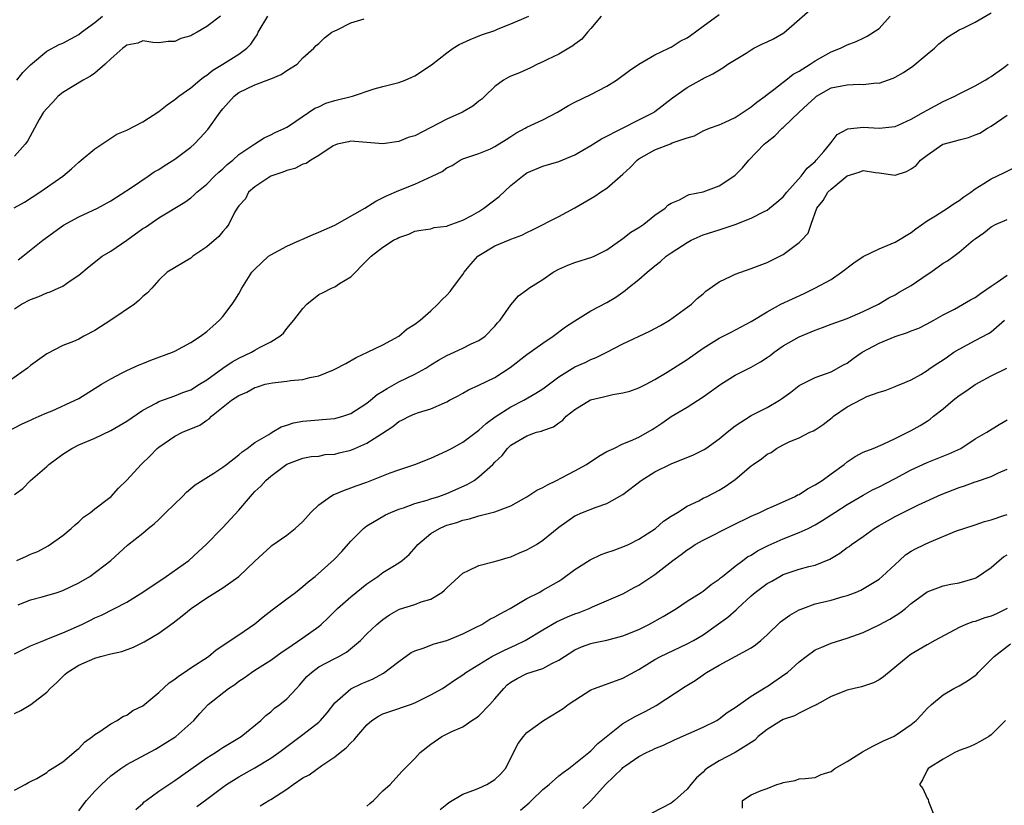
# Model space of a CAD drawing. Units: inches. Extents: x 2583000 to 2586000, y 1533000 to 1536000.
# Drawn here: x 2584626 to 2584749, y 1533606 to 1533705 of the extents above; entities that cross this region are included whole.
import ezdxf

# ---------------------------------------------------------------- set-up
doc = ezdxf.new("R2010")
doc.units = ezdxf.units.IN
doc.header["$MEASUREMENT"] = 0
doc.layers.add('LD25831533_2ft', color=253, linetype='Continuous')

msp = doc.modelspace()

# ---------------------------------------------------------------- linework, layer by layer
at = {"layer": 'LD25831533_2ft'}
for points, elevation in [([(2584625, 1533645.24), (2584626.02, 1533645.98), (2584627, 1533647), (2584629, 1533648.71), (2584629.28, 1533649), (2584631, 1533650.28), (2584632.13, 1533651), (2584633, 1533651.43), (2584635, 1533652.26), (2584637, 1533653.22), (2584639, 1533654.4), (2584641, 1533655.76), (2584642.66, 1533656.66), (2584643, 1533656.86), (2584645, 1533657.57), (2584646.03, 1533657.97), (2584647, 1533658.32), (2584648.11, 1533659), (2584649, 1533659.57), (2584651, 1533661), (2584652.18, 1533661.82), (2584653, 1533662.27), (2584654.58, 1533663), (2584655, 1533663.26), (2584655.59, 1533663.59), (2584657, 1533664.31), (2584658.15, 1533665), (2584658.59, 1533665.41), (2584659, 1533665.97), (2584659.86, 1533667), (2584661, 1533668.49), (2584661.51, 1533669), (2584663, 1533670.21), (2584663.54, 1533670.46), (2584664.57, 1533671), (2584665, 1533671.2), (2584665.58, 1533671.58), (2584667, 1533672.44), (2584669, 1533674.49), (2584669.52, 1533675), (2584671, 1533676.14), (2584672.33, 1533677), (2584672.79, 1533677.21), (2584673, 1533677.35), (2584674.24, 1533677.76), (2584675, 1533678.15), (2584675.73, 1533678.27), (2584677, 1533678.44), (2584677.41, 1533678.59), (2584679, 1533678.75), (2584679.15, 1533678.85), (2584681, 1533679.51), (2584682.1, 1533680.1), (2584683, 1533680.61), (2584683.6, 1533681), (2584685.52, 1533682.48), (2584687, 1533683.83), (2584688.43, 1533685), (2584689, 1533685.41), (2584691, 1533686.27), (2584693, 1533686.84), (2584695, 1533687.69), (2584697, 1533688.85), (2584698.33, 1533689.67), (2584700.92, 1533691), (2584703, 1533692.03), (2584704.89, 1533693), (2584705, 1533693.07), (2584707.2, 1533694.8), (2584709, 1533696.09), (2584710.88, 1533697.12), (2584711, 1533697.2), (2584712.22, 1533697.78), (2584713.46, 1533698.54), (2584714.11, 1533699), (2584716.4, 1533700.4), (2584717, 1533700.79), (2584717.36, 1533701), (2584718.44, 1533701.56), (2584719, 1533701.8), (2584719.81, 1533702.19), (2584721.09, 1533702.91), (2584725, 1533706.33)], 7500), ([(2584698.29, 1533705), (2584697, 1533703.46), (2584696.55, 1533703), (2584695.88, 1533702.12), (2584695, 1533701.51), (2584694.72, 1533701.28), (2584694.22, 1533701), (2584693, 1533700.26), (2584691.58, 1533699.58), (2584691, 1533699.28), (2584690.34, 1533699), (2584689.46, 1533698.54), (2584688.07, 1533697.93), (2584687, 1533697.51), (2584686.65, 1533697.35), (2584686.09, 1533697), (2584685, 1533696.2), (2584683.73, 1533695), (2584683.36, 1533694.64), (2584683, 1533694.37), (2584682.24, 1533693.76), (2584680.95, 1533693), (2584679, 1533692.12), (2584675, 1533690.07), (2584674.17, 1533689.83), (2584673, 1533689.33), (2584672.7, 1533689.3), (2584671, 1533689.06), (2584669, 1533689.2), (2584667, 1533689.38), (2584666.71, 1533689.29), (2584665.31, 1533689), (2584665, 1533688.9), (2584664.8, 1533688.8), (2584663, 1533687.59), (2584662.02, 1533687), (2584661.42, 1533686.58), (2584661, 1533686.5), (2584660.02, 1533685.98), (2584659, 1533685.72), (2584658.49, 1533685.51), (2584657, 1533685.02), (2584655, 1533683.69), (2584654.22, 1533683), (2584653.82, 1533682.19), (2584653, 1533681.3), (2584652.79, 1533681), (2584652.48, 1533680.48), (2584651.74, 1533679), (2584651.43, 1533678.57), (2584651, 1533678.11), (2584650.51, 1533677.49), (2584649, 1533676.16), (2584647.28, 1533675), (2584647, 1533674.78), (2584644.05, 1533673), (2584643, 1533672.03), (2584642.14, 1533671), (2584641.58, 1533670.42), (2584641, 1533669.97), (2584640.53, 1533669.47), (2584639.96, 1533669), (2584637, 1533667.01), (2584635, 1533665.73), (2584633.66, 1533665), (2584633, 1533664.65), (2584632.37, 1533664.37), (2584631, 1533663.85), (2584629, 1533662.82), (2584627, 1533661.36), (2584626.62, 1533661), (2584623.78, 1533659)], 7496), ([(2584623.93, 1533653), (2584625.95, 1533654.05), (2584627, 1533654.52), (2584627.3, 1533654.7), (2584628.07, 1533655), (2584629, 1533655.42), (2584629.7, 1533655.7), (2584632.55, 1533657), (2584633, 1533657.23), (2584635.83, 1533659), (2584637, 1533659.7), (2584638.42, 1533660.42), (2584639, 1533660.74), (2584640.57, 1533661.43), (2584641, 1533661.61), (2584642, 1533662), (2584644.72, 1533663), (2584645, 1533663.13), (2584647, 1533664.22), (2584648.22, 1533665), (2584649, 1533665.6), (2584649.74, 1533666.26), (2584650.59, 1533667), (2584651, 1533667.49), (2584652.16, 1533669), (2584652.5, 1533669.5), (2584653, 1533670.32), (2584653.39, 1533671), (2584654.64, 1533673), (2584655, 1533673.38), (2584656.73, 1533675), (2584657, 1533675.19), (2584659, 1533676.26), (2584660.69, 1533677), (2584660.89, 1533677.11), (2584662.28, 1533677.72), (2584663, 1533678), (2584663.68, 1533678.32), (2584665, 1533678.87), (2584668.73, 1533681), (2584670.12, 1533681.88), (2584671.45, 1533682.55), (2584673, 1533683.23), (2584675, 1533684.02), (2584677.17, 1533685), (2584678.41, 1533685.59), (2584679, 1533686.07), (2584679.65, 1533686.35), (2584680.67, 1533687), (2584681, 1533687.16), (2584683, 1533687.83), (2584684.43, 1533688.43), (2584685, 1533688.7), (2584686.39, 1533689.61), (2584687, 1533689.97), (2584687.63, 1533690.37), (2584688.79, 1533691), (2584689, 1533691.12), (2584691, 1533692.06), (2584692.84, 1533693), (2584694.18, 1533693.82), (2584695, 1533694.26), (2584697, 1533695.22), (2584699, 1533696.27), (2584700.18, 1533697), (2584701.8, 1533698.2), (2584703, 1533699.01), (2584705, 1533700.19), (2584706.72, 1533701), (2584706.9, 1533701.1), (2584707, 1533701.13), (2584708.14, 1533701.86), (2584709, 1533702.29), (2584709.42, 1533702.58), (2584711, 1533703.76), (2584713, 1533705.2)], 7498), ([(2584624.94, 1533681.06), (2584626.23, 1533681.77), (2584628.15, 1533683), (2584631.03, 1533685), (2584632.09, 1533685.91), (2584633, 1533686.75), (2584633.32, 1533687), (2584635, 1533688.44), (2584637, 1533689.76), (2584637.76, 1533690.24), (2584639, 1533690.76), (2584641, 1533691.79), (2584643, 1533693.1), (2584644.07, 1533693.93), (2584645, 1533694.57), (2584645.51, 1533695), (2584647, 1533696.06), (2584648.12, 1533697), (2584648.61, 1533697.39), (2584649, 1533697.62), (2584649.75, 1533698.25), (2584651, 1533699), (2584653, 1533700.27), (2584653.99, 1533701), (2584654.51, 1533701.49), (2584655, 1533702.27), (2584655.31, 1533702.69), (2584655.44, 1533703), (2584656.62, 1533705)], 7490), ([(2584625, 1533668.43), (2584625.84, 1533669), (2584627, 1533669.61), (2584628.01, 1533669.99), (2584629, 1533670.43), (2584629.45, 1533670.56), (2584630.44, 1533671), (2584631, 1533671.28), (2584631.95, 1533671.95), (2584633, 1533672.65), (2584634.29, 1533673.71), (2584635.94, 1533675), (2584637, 1533675.63), (2584639, 1533677.02), (2584641, 1533678.45), (2584641.35, 1533678.65), (2584643, 1533679.81), (2584646.25, 1533681.75), (2584647, 1533682.31), (2584647.37, 1533682.63), (2584647.75, 1533683), (2584649, 1533684.03), (2584649.97, 1533685), (2584650.5, 1533685.5), (2584651, 1533685.92), (2584651.55, 1533686.45), (2584652.24, 1533687), (2584653, 1533687.7), (2584655, 1533689.05), (2584656.19, 1533689.81), (2584657, 1533690.17), (2584657.53, 1533690.47), (2584658.77, 1533691), (2584659, 1533691.13), (2584659.34, 1533691.34), (2584662.49, 1533693.51), (2584663, 1533693.69), (2584663.86, 1533694.13), (2584665, 1533694.46), (2584667.19, 1533695), (2584669.92, 1533695.92), (2584671, 1533696.21), (2584673, 1533696.7), (2584673.8, 1533697), (2584674.61, 1533697.39), (2584675, 1533697.54), (2584677.08, 1533698.92), (2584679, 1533700.43), (2584679.8, 1533701), (2584680.54, 1533701.46), (2584681, 1533701.69), (2584681.9, 1533702.1), (2584683.34, 1533702.66), (2584685, 1533703.23), (2584685.41, 1533703.41), (2584687, 1533704.04), (2584689.24, 1533705)], 7494), ([(2584650.7, 1533705), (2584649, 1533703.72), (2584647.79, 1533703), (2584647.27, 1533702.73), (2584647, 1533702.56), (2584645.78, 1533702.22), (2584645, 1533701.82), (2584644.16, 1533701.84), (2584643, 1533701.67), (2584642.28, 1533701.72), (2584641, 1533701.9), (2584640.39, 1533701.61), (2584639, 1533701.39), (2584638.8, 1533701.2), (2584638.52, 1533701), (2584637, 1533699.69), (2584636.31, 1533699), (2584635, 1533697.9), (2584634.49, 1533697.51), (2584633.57, 1533697), (2584631, 1533695.45), (2584630.43, 1533695), (2584629.75, 1533694.25), (2584629, 1533693.48), (2584628.62, 1533693), (2584628.08, 1533692.08), (2584627.48, 1533691), (2584626.61, 1533689.39), (2584626.32, 1533689), (2584625, 1533687.49)], 7488), ([(2584625.26, 1533637), (2584626.48, 1533637.52), (2584627, 1533637.76), (2584627.88, 1533638.12), (2584629.18, 1533638.82), (2584631, 1533640.09), (2584632.07, 1533641), (2584632.54, 1533641.46), (2584633, 1533641.83), (2584633.61, 1533642.4), (2584634.48, 1533643), (2584635, 1533643.44), (2584636.73, 1533644.73), (2584637.07, 1533645), (2584637.96, 1533646.04), (2584639, 1533647.01), (2584640.79, 1533649), (2584641.92, 1533650.08), (2584642.81, 1533651), (2584643, 1533651.15), (2584645, 1533652.52), (2584645.95, 1533653), (2584648.12, 1533653.88), (2584649, 1533654.51), (2584649.31, 1533654.69), (2584649.6, 1533655), (2584652.1, 1533657), (2584653, 1533657.62), (2584653.99, 1533658.01), (2584655, 1533658.6), (2584655.32, 1533658.68), (2584656.31, 1533659), (2584657.2, 1533659.2), (2584659, 1533659.39), (2584659.48, 1533659.48), (2584661, 1533659.61), (2584661.87, 1533659.87), (2584663, 1533660.07), (2584664.82, 1533660.82), (2584665, 1533660.88), (2584666.39, 1533661.61), (2584667.66, 1533662.34), (2584669.09, 1533663), (2584671, 1533663.93), (2584673, 1533665), (2584674.05, 1533665.95), (2584675, 1533666.51), (2584675.65, 1533667), (2584677, 1533668.19), (2584677.87, 1533669), (2584678.42, 1533669.58), (2584679, 1533670.12), (2584679.41, 1533670.59), (2584679.7, 1533671), (2584681, 1533672.73), (2584681.18, 1533673), (2584681.99, 1533674.01), (2584682.86, 1533675), (2584683, 1533675.11), (2584685, 1533676.3), (2584686.92, 1533677.08), (2584687, 1533677.13), (2584688.36, 1533677.64), (2584689, 1533677.98), (2584689.7, 1533678.3), (2584693, 1533679.98), (2584695, 1533681.04), (2584697.5, 1533682.5), (2584698.2, 1533683), (2584699, 1533683.51), (2584701, 1533685.25), (2584701.9, 1533686.1), (2584702.77, 1533687), (2584703, 1533687.17), (2584705, 1533688.31), (2584706.94, 1533689.06), (2584707.16, 1533689.16), (2584709, 1533689.79), (2584709.93, 1533690.07), (2584711, 1533690.66), (2584711.8, 1533691), (2584713, 1533691.44), (2584713.77, 1533691.77), (2584715, 1533692.34), (2584716.03, 1533693), (2584717, 1533693.66), (2584717.73, 1533694.27), (2584718.77, 1533695), (2584719, 1533695.21), (2584719.84, 1533695.84), (2584721, 1533696.76), (2584721.34, 1533697), (2584722.26, 1533697.74), (2584723, 1533698.13), (2584724.37, 1533699), (2584725, 1533699.42), (2584727, 1533700.56), (2584728.17, 1533701), (2584729, 1533701.41), (2584730.15, 1533701.85), (2584731, 1533702.25), (2584731.51, 1533702.5), (2584733, 1533703.47), (2584734.4, 1533705)], 7502), ([(2584625.29, 1533697), (2584626.04, 1533697.96), (2584627, 1533698.91), (2584629, 1533700.64), (2584630.55, 1533701.45), (2584631, 1533701.65), (2584633, 1533702.72), (2584633.35, 1533703), (2584635, 1533704.2), (2584635.99, 1533705)], 7486), ([(2584625.44, 1533674.56), (2584626.02, 1533675), (2584628.51, 1533677), (2584631.1, 1533678.9), (2584633, 1533679.91), (2584635.33, 1533681), (2584637, 1533681.91), (2584639.58, 1533683.58), (2584641.68, 1533685), (2584642.45, 1533685.55), (2584643, 1533685.86), (2584643.68, 1533686.32), (2584645, 1533687.15), (2584647, 1533688.64), (2584647.41, 1533689), (2584648.19, 1533689.81), (2584649.14, 1533690.86), (2584650.67, 1533693), (2584651, 1533693.42), (2584652.42, 1533695), (2584653, 1533695.46), (2584655, 1533696.43), (2584656.88, 1533697.12), (2584657, 1533697.19), (2584658.29, 1533697.71), (2584659, 1533698.22), (2584660.31, 1533699), (2584661, 1533699.79), (2584662.37, 1533701), (2584662.67, 1533701.33), (2584663, 1533701.57), (2584663.71, 1533702.29), (2584664.61, 1533703), (2584665, 1533703.19), (2584665.31, 1533703.31), (2584667, 1533704.16), (2584668.68, 1533704.68)], 7492), ([(2584625.45, 1533631.45), (2584627, 1533632.07), (2584628.43, 1533632.43), (2584630.3, 1533633), (2584631, 1533633.23), (2584633, 1533634.19), (2584634.41, 1533635), (2584637.02, 1533637), (2584638.04, 1533637.96), (2584639.1, 1533638.9), (2584641, 1533640.42), (2584641.67, 1533641), (2584642.43, 1533641.57), (2584643, 1533642.11), (2584643.88, 1533643), (2584645.96, 1533645), (2584646.47, 1533645.53), (2584647.56, 1533646.44), (2584649.89, 1533647.89), (2584651, 1533648.63), (2584651.45, 1533649), (2584653, 1533650.19), (2584653.43, 1533650.57), (2584654.06, 1533651), (2584655, 1533651.71), (2584656.74, 1533652.74), (2584657, 1533652.91), (2584657.17, 1533653), (2584658.31, 1533653.69), (2584659, 1533653.9), (2584659.83, 1533654.17), (2584661, 1533654.4), (2584663, 1533654.57), (2584663.41, 1533654.59), (2584665, 1533654.73), (2584665.99, 1533655), (2584667, 1533655.34), (2584669, 1533656.63), (2584669.46, 1533657), (2584670.28, 1533657.72), (2584671, 1533658.14), (2584671.52, 1533658.48), (2584673, 1533659.29), (2584675, 1533660.27), (2584676.35, 1533661), (2584677, 1533661.42), (2584677.97, 1533662.03), (2584679, 1533662.61), (2584679.92, 1533663), (2584681, 1533663.52), (2584682.05, 1533664.05), (2584683, 1533664.49), (2584683.77, 1533665), (2584685, 1533666.25), (2584685.33, 1533666.67), (2584685.65, 1533667), (2584687, 1533668.95), (2584687.95, 1533670.05), (2584689, 1533670.79), (2584689.25, 1533671), (2584691, 1533672.1), (2584692.28, 1533673), (2584693, 1533673.4), (2584694.12, 1533673.88), (2584695, 1533674.22), (2584697.12, 1533674.88), (2584697.4, 1533675), (2584699, 1533675.81), (2584701, 1533677.2), (2584702, 1533678), (2584703, 1533678.61), (2584703.22, 1533678.78), (2584703.59, 1533679), (2584705, 1533680.12), (2584706.26, 1533681), (2584706.61, 1533681.39), (2584707, 1533681.65), (2584708.06, 1533682.06), (2584709, 1533682.59), (2584709.28, 1533682.72), (2584711, 1533683.05), (2584713, 1533683.8), (2584714.83, 1533685), (2584715, 1533685.14), (2584715.93, 1533686.07), (2584716.72, 1533687), (2584718.62, 1533689), (2584718.84, 1533689.16), (2584719, 1533689.32), (2584719.97, 1533690.03), (2584720.88, 1533691), (2584721, 1533691.09), (2584723.02, 1533693), (2584724.05, 1533693.95), (2584725, 1533694.85), (2584725.19, 1533695), (2584727, 1533696.05), (2584729, 1533696.44), (2584730.5, 1533696.5), (2584731, 1533696.46), (2584732.66, 1533696.66), (2584733, 1533696.65), (2584734.74, 1533697.26), (2584735, 1533697.39), (2584736.04, 1533697.96), (2584737.23, 1533698.77), (2584739, 1533700.26), (2584739.91, 1533701), (2584740.46, 1533701.54), (2584741, 1533701.97), (2584741.6, 1533702.4), (2584742.53, 1533703), (2584743, 1533703.28), (2584743.52, 1533703.52), (2584745, 1533704.24), (2584747, 1533705.44)], 7504), ([(2584625, 1533625.31), (2584627, 1533626.31), (2584628.63, 1533627), (2584629.22, 1533627.22), (2584631, 1533627.95), (2584633.39, 1533629), (2584634.48, 1533629.52), (2584635, 1533629.8), (2584635.84, 1533630.16), (2584639, 1533631.78), (2584641, 1533633.02), (2584643.93, 1533635), (2584646.74, 1533637), (2584647.93, 1533638.07), (2584648.92, 1533639), (2584650.87, 1533641), (2584651, 1533641.12), (2584653, 1533643.27), (2584654.45, 1533645), (2584654.72, 1533645.28), (2584655, 1533645.59), (2584655.74, 1533646.26), (2584656.39, 1533647), (2584657, 1533647.53), (2584659, 1533649.04), (2584661, 1533649.77), (2584662.04, 1533649.96), (2584663, 1533650.04), (2584663.79, 1533650.21), (2584665, 1533650.29), (2584665.55, 1533650.45), (2584667, 1533650.79), (2584667.52, 1533651), (2584669, 1533651.63), (2584670.82, 1533652.82), (2584672.26, 1533653.74), (2584673, 1533654.35), (2584673.45, 1533654.55), (2584674.32, 1533655), (2584675, 1533655.3), (2584675.47, 1533655.47), (2584677, 1533655.94), (2584678.7, 1533656.7), (2584679, 1533656.82), (2584679.33, 1533657), (2584680.43, 1533657.57), (2584681, 1533657.89), (2584681.69, 1533658.31), (2584683, 1533658.9), (2584685, 1533659.86), (2584686.9, 1533661.1), (2584689, 1533662.73), (2584691, 1533664.15), (2584692.28, 1533665), (2584693.82, 1533666.18), (2584695, 1533666.94), (2584697, 1533668.18), (2584699, 1533669.22), (2584700.1, 1533669.9), (2584701.28, 1533670.72), (2584701.59, 1533671), (2584703, 1533672.08), (2584704.03, 1533673), (2584705, 1533673.82), (2584705.67, 1533674.33), (2584706.38, 1533675), (2584707, 1533675.45), (2584709, 1533676.74), (2584709.52, 1533677), (2584711, 1533677.66), (2584713, 1533678.31), (2584713.53, 1533678.47), (2584715.02, 1533678.98), (2584717, 1533679.76), (2584718.57, 1533680.57), (2584719, 1533680.77), (2584719.31, 1533681), (2584720.24, 1533681.76), (2584721, 1533682.41), (2584721.48, 1533683), (2584723.27, 1533685), (2584724.01, 1533685.99), (2584725, 1533686.85), (2584725.15, 1533687), (2584726.1, 1533688.1), (2584726.85, 1533689), (2584727, 1533689.23), (2584727.77, 1533690.23), (2584729.08, 1533690.92), (2584731, 1533691.13), (2584733, 1533691), (2584735, 1533691.22), (2584735.38, 1533691.38), (2584737, 1533692.14), (2584738.55, 1533693), (2584739, 1533693.27), (2584741, 1533694.34), (2584742.48, 1533695), (2584743, 1533695.29), (2584745, 1533696.31), (2584746.23, 1533697), (2584746.69, 1533697.31), (2584747, 1533697.48), (2584748.59, 1533698.59), (2584749.14, 1533699)], 7506), ([(2584625, 1533617.85), (2584625.77, 1533618.23), (2584627.04, 1533619), (2584629, 1533620.52), (2584629.45, 1533621), (2584630.26, 1533621.74), (2584631, 1533622.48), (2584631.28, 1533622.72), (2584631.57, 1533623), (2584633, 1533623.9), (2584635, 1533624.79), (2584635.73, 1533625), (2584637, 1533625.32), (2584638.37, 1533625.63), (2584639.83, 1533626.17), (2584641.17, 1533626.83), (2584643, 1533627.92), (2584644.8, 1533629.2), (2584645.92, 1533630.08), (2584647.06, 1533631), (2584649, 1533632.33), (2584650.66, 1533633.34), (2584651, 1533633.57), (2584653.02, 1533634.98), (2584655, 1533636.92), (2584657, 1533638.75), (2584657.14, 1533638.86), (2584659, 1533640.15), (2584660.04, 1533641), (2584661, 1533641.87), (2584661.99, 1533643), (2584663, 1533643.92), (2584664.48, 1533645), (2584664.8, 1533645.2), (2584666.22, 1533645.78), (2584667, 1533646.05), (2584667.68, 1533646.32), (2584669, 1533646.79), (2584671.92, 1533647.92), (2584673, 1533648.31), (2584675.01, 1533649), (2584677, 1533649.77), (2584679, 1533650.67), (2584679.57, 1533651), (2584681, 1533651.77), (2584682.84, 1533653.16), (2584683, 1533653.27), (2584683.89, 1533654.11), (2584685.05, 1533654.95), (2584687, 1533656.2), (2584688.62, 1533657), (2584690.12, 1533657.88), (2584691, 1533658.45), (2584693, 1533659.93), (2584695, 1533661.18), (2584696.27, 1533661.73), (2584697, 1533662.08), (2584697.66, 1533662.34), (2584699, 1533663), (2584701, 1533664.04), (2584704.37, 1533665.63), (2584705.67, 1533666.33), (2584706.83, 1533667), (2584709.55, 1533669), (2584710.27, 1533669.73), (2584711, 1533670.29), (2584711.37, 1533670.63), (2584713, 1533671.8), (2584714.53, 1533672.53), (2584715, 1533672.78), (2584717, 1533673.47), (2584719, 1533674.22), (2584720.6, 1533675), (2584721, 1533675.22), (2584723, 1533676.72), (2584723.31, 1533677), (2584724.12, 1533677.88), (2584724.51, 1533679), (2584725.24, 1533681), (2584726.03, 1533681.97), (2584726.6, 1533683), (2584727, 1533683.4), (2584729, 1533685.04), (2584730.5, 1533685.5), (2584731, 1533685.73), (2584732.53, 1533685.47), (2584733, 1533685.44), (2584735, 1533685.13), (2584736.41, 1533685.59), (2584737, 1533685.91), (2584737.64, 1533686.36), (2584738.19, 1533687), (2584739, 1533687.65), (2584740.95, 1533689), (2584741, 1533689.02), (2584742.57, 1533689.43), (2584743, 1533689.57), (2584744.16, 1533689.84), (2584745, 1533690.16), (2584745.6, 1533690.4), (2584746.53, 1533691), (2584747, 1533691.26), (2584749, 1533692.62)], 7508), ([(2584625, 1533608.29), (2584626.32, 1533609), (2584626.74, 1533609.26), (2584627, 1533609.36), (2584627.76, 1533609.76), (2584629, 1533610.49), (2584629.26, 1533610.74), (2584629.7, 1533611), (2584631, 1533611.84), (2584632.41, 1533613), (2584632.72, 1533613.28), (2584633, 1533613.48), (2584633.72, 1533614.28), (2584634.73, 1533615), (2584635, 1533615.24), (2584635.63, 1533615.63), (2584637, 1533616.59), (2584637.82, 1533617), (2584638.52, 1533617.48), (2584639, 1533617.64), (2584639.78, 1533618.22), (2584641, 1533618.83), (2584643, 1533620.49), (2584644.3, 1533621.7), (2584645, 1533622.16), (2584645.45, 1533622.55), (2584646.16, 1533623), (2584647, 1533623.57), (2584649.2, 1533625), (2584650.16, 1533625.84), (2584653, 1533627.7), (2584655, 1533629.05), (2584656.06, 1533629.94), (2584657.18, 1533630.82), (2584659, 1533632.2), (2584660.08, 1533633), (2584661, 1533633.72), (2584661.68, 1533634.32), (2584662.54, 1533635), (2584664.91, 1533637.09), (2584665.88, 1533638.12), (2584667, 1533639.4), (2584668.58, 1533641), (2584669, 1533641.31), (2584671.32, 1533642.68), (2584672, 1533643), (2584673, 1533643.39), (2584673.57, 1533643.57), (2584675, 1533644.11), (2584676.53, 1533644.53), (2584677, 1533644.7), (2584677.99, 1533645), (2584679, 1533645.35), (2584681.53, 1533646.47), (2584682.42, 1533647), (2584683, 1533647.42), (2584684.74, 1533649), (2584685, 1533649.28), (2584685.91, 1533650.09), (2584686.58, 1533651), (2584687, 1533651.39), (2584687.99, 1533651.99), (2584689, 1533652.55), (2584690.21, 1533653), (2584690.84, 1533653.16), (2584691, 1533653.23), (2584692.31, 1533653.69), (2584693, 1533654.2), (2584693.48, 1533654.52), (2584693.91, 1533655), (2584695, 1533655.85), (2584696.96, 1533657.04), (2584698.57, 1533657.43), (2584699.72, 1533657.72), (2584701, 1533657.93), (2584701.87, 1533658.13), (2584703, 1533658.55), (2584703.9, 1533659), (2584705, 1533659.61), (2584706.52, 1533660.52), (2584709, 1533662.08), (2584711, 1533663.51), (2584713, 1533664.78), (2584714.5, 1533665.5), (2584717, 1533666.85), (2584719, 1533668.07), (2584720.73, 1533669), (2584723.65, 1533670.35), (2584724.99, 1533671), (2584727, 1533672.11), (2584728.31, 1533673), (2584729.84, 1533674.16), (2584731, 1533674.98), (2584733, 1533675.94), (2584735, 1533676.75), (2584737, 1533677.99), (2584737.57, 1533678.43), (2584739, 1533679.42), (2584740.04, 1533680.04), (2584741.56, 1533681), (2584742.39, 1533681.61), (2584743, 1533681.95), (2584743.59, 1533682.41), (2584744.46, 1533683), (2584745, 1533683.42), (2584746.08, 1533684.08), (2584747, 1533684.68), (2584748.59, 1533685.41), (2584749.91, 1533686.09)], 7510), ([(2584633, 1533605.72), (2584633.56, 1533606.44), (2584633.99, 1533607), (2584635, 1533608.16), (2584635.83, 1533609), (2584637, 1533610.07), (2584638.25, 1533611), (2584639, 1533611.5), (2584642.61, 1533613.39), (2584645, 1533614.89), (2584645.15, 1533615), (2584647, 1533616.64), (2584647.37, 1533617), (2584648.15, 1533617.85), (2584649.17, 1533619), (2584651.71, 1533621), (2584652.49, 1533621.51), (2584653, 1533621.89), (2584653.67, 1533622.33), (2584654.59, 1533623), (2584655, 1533623.27), (2584657, 1533624.51), (2584658.43, 1533625.57), (2584659, 1533625.94), (2584661, 1533627.32), (2584663, 1533628.75), (2584663.3, 1533629), (2584664.17, 1533629.83), (2584665.34, 1533631), (2584667, 1533632.43), (2584667.68, 1533633), (2584669, 1533634.05), (2584670.37, 1533635), (2584671, 1533635.47), (2584672.25, 1533636.25), (2584673, 1533636.7), (2584673.41, 1533637), (2584674.27, 1533637.73), (2584675.21, 1533638.79), (2584675.38, 1533639), (2584677, 1533640.35), (2584678.09, 1533641), (2584678.72, 1533641.28), (2584679, 1533641.38), (2584680.25, 1533641.75), (2584681, 1533642.02), (2584681.83, 1533642.17), (2584683, 1533642.55), (2584685, 1533643.07), (2584687, 1533643.83), (2584689, 1533644.95), (2584690.24, 1533645.76), (2584691, 1533646.12), (2584691.55, 1533646.45), (2584692.69, 1533647), (2584693.32, 1533647.32), (2584695, 1533648.2), (2584696.45, 1533649), (2584697.99, 1533650.01), (2584699, 1533650.61), (2584699.84, 1533651), (2584701, 1533651.57), (2584701.92, 1533651.92), (2584703, 1533652.41), (2584704.63, 1533653.37), (2584705, 1533653.56), (2584705.86, 1533654.14), (2584707, 1533654.96), (2584709, 1533656.16), (2584711, 1533657.42), (2584713.22, 1533659), (2584715, 1533660.13), (2584717, 1533661.15), (2584718.19, 1533661.81), (2584719, 1533662.35), (2584719.38, 1533662.62), (2584719.87, 1533663), (2584721, 1533663.8), (2584723, 1533664.93), (2584725, 1533665.76), (2584725.92, 1533666.08), (2584727, 1533666.5), (2584729, 1533667.23), (2584731, 1533668.09), (2584732.92, 1533669), (2584734.2, 1533669.8), (2584735, 1533670.19), (2584735.5, 1533670.5), (2584737, 1533671.36), (2584739, 1533672.71), (2584739.46, 1533673), (2584741, 1533674.14), (2584741.55, 1533674.45), (2584742.32, 1533675), (2584743, 1533675.52), (2584744.75, 1533677), (2584744.9, 1533677.1), (2584745, 1533677.18), (2584746.09, 1533677.91), (2584747, 1533678.66), (2584747.61, 1533679), (2584749, 1533679.59)], 7512), ([(2584640.13, 1533605.87), (2584641, 1533606.61), (2584641.19, 1533606.81), (2584641.42, 1533607), (2584643, 1533608.14), (2584644.26, 1533609), (2584645, 1533609.48), (2584649, 1533612.33), (2584650.08, 1533613), (2584650.62, 1533613.38), (2584651, 1533613.61), (2584653.31, 1533615), (2584655.74, 1533617), (2584656.38, 1533617.62), (2584657, 1533618.09), (2584657.48, 1533618.52), (2584658.15, 1533619), (2584659, 1533619.69), (2584660.21, 1533621), (2584660.6, 1533621.4), (2584661.52, 1533622.48), (2584662.07, 1533623), (2584663, 1533623.68), (2584665, 1533624.75), (2584665.5, 1533625), (2584666.46, 1533625.54), (2584668.21, 1533627), (2584669, 1533627.8), (2584670.25, 1533629), (2584671, 1533629.63), (2584671.82, 1533630.18), (2584673, 1533630.86), (2584673.1, 1533630.9), (2584675, 1533631.49), (2584675.8, 1533631.8), (2584677, 1533632.16), (2584678.36, 1533633), (2584678.72, 1533633.28), (2584679, 1533633.58), (2584681, 1533635.41), (2584681.72, 1533635.72), (2584683, 1533636.37), (2584684.8, 1533636.8), (2584685.42, 1533637), (2584686.64, 1533637.36), (2584687, 1533637.44), (2584688.07, 1533637.93), (2584689, 1533638.3), (2584689.45, 1533638.55), (2584690.2, 1533639), (2584691, 1533639.52), (2584693, 1533641.17), (2584695, 1533642.57), (2584695.96, 1533643), (2584697.66, 1533643.66), (2584699, 1533644.12), (2584701, 1533645.25), (2584703.26, 1533647), (2584705, 1533648.07), (2584707, 1533649.07), (2584709.8, 1533650.2), (2584711.14, 1533650.86), (2584711.35, 1533651), (2584713, 1533652.2), (2584714.01, 1533653), (2584715, 1533653.82), (2584717, 1533655.09), (2584719, 1533656.1), (2584720.55, 1533657), (2584720.82, 1533657.18), (2584721.97, 1533658.03), (2584723, 1533658.84), (2584725, 1533659.85), (2584726.29, 1533660.29), (2584727, 1533660.58), (2584728.57, 1533661.43), (2584729, 1533661.64), (2584729.76, 1533662.24), (2584730.89, 1533663), (2584733, 1533664.16), (2584735, 1533664.98), (2584736.53, 1533665.47), (2584737, 1533665.69), (2584737.97, 1533666.03), (2584739, 1533666.55), (2584739.85, 1533667), (2584741, 1533667.68), (2584742.4, 1533668.4), (2584744.43, 1533669.57), (2584745, 1533669.84), (2584745.66, 1533670.34), (2584747, 1533671.26), (2584747.77, 1533671.77), (2584749, 1533672.63)], 7514), ([(2584647.75, 1533606.25), (2584649, 1533607.17), (2584651, 1533608.68), (2584651.47, 1533609), (2584653, 1533609.96), (2584653.66, 1533610.34), (2584655, 1533611.06), (2584657, 1533612.27), (2584658.01, 1533613), (2584659, 1533613.76), (2584661, 1533615.24), (2584663, 1533616.8), (2584663.21, 1533617), (2584664.04, 1533617.96), (2584665, 1533619.2), (2584667, 1533620.94), (2584668.39, 1533621.61), (2584669, 1533621.88), (2584669.8, 1533622.2), (2584671, 1533622.86), (2584671.1, 1533622.9), (2584673, 1533624.38), (2584674.53, 1533625.47), (2584675, 1533625.69), (2584676.02, 1533626.02), (2584677.42, 1533626.58), (2584679.01, 1533627), (2584681, 1533627.83), (2584682.64, 1533628.64), (2584683.35, 1533629), (2584684.36, 1533629.64), (2584685, 1533629.95), (2584685.66, 1533630.34), (2584686.89, 1533631), (2584689, 1533632.23), (2584690.51, 1533633), (2584691, 1533633.27), (2584693, 1533634.41), (2584693.35, 1533634.65), (2584695, 1533635.84), (2584696.92, 1533637.08), (2584698.28, 1533637.72), (2584699, 1533637.99), (2584699.76, 1533638.24), (2584701.21, 1533638.79), (2584701.71, 1533639), (2584703, 1533639.65), (2584705.06, 1533641), (2584706.08, 1533641.92), (2584707, 1533642.52), (2584707.81, 1533643), (2584709, 1533643.77), (2584710.46, 1533644.46), (2584711, 1533644.76), (2584711.5, 1533645), (2584713, 1533645.79), (2584713.75, 1533646.25), (2584715, 1533647.12), (2584717, 1533648.8), (2584717.26, 1533649), (2584718.3, 1533649.7), (2584719, 1533650.26), (2584719.5, 1533650.5), (2584720.19, 1533651), (2584721, 1533651.44), (2584721.84, 1533651.84), (2584723, 1533652.33), (2584724.34, 1533653), (2584724.8, 1533653.2), (2584725, 1533653.31), (2584726.02, 1533653.98), (2584727.14, 1533654.86), (2584727.29, 1533655), (2584729, 1533656.18), (2584730.86, 1533657.14), (2584731, 1533657.24), (2584731.46, 1533657.46), (2584733, 1533658.03), (2584733.76, 1533658.24), (2584735, 1533658.72), (2584735.19, 1533658.81), (2584735.7, 1533659), (2584737, 1533659.54), (2584738.23, 1533660.23), (2584739, 1533660.71), (2584739.38, 1533661), (2584740.34, 1533661.66), (2584741, 1533662.04), (2584741.55, 1533662.45), (2584742.34, 1533663), (2584743, 1533663.4), (2584745, 1533664.47), (2584746.67, 1533665.33), (2584747, 1533665.57), (2584748.66, 1533667)], 7516), ([(2584655.68, 1533606.32), (2584656.74, 1533607), (2584657, 1533607.14), (2584659, 1533608.43), (2584659.79, 1533609), (2584661, 1533609.82), (2584661.78, 1533610.22), (2584663.36, 1533611.36), (2584665, 1533612.45), (2584665.67, 1533613), (2584666.43, 1533613.57), (2584667, 1533614.22), (2584667.41, 1533614.59), (2584667.73, 1533615), (2584669, 1533616.46), (2584669.63, 1533617), (2584670.46, 1533617.54), (2584671, 1533617.81), (2584671.87, 1533618.13), (2584674.44, 1533619), (2584675, 1533619.2), (2584677, 1533620.18), (2584678.45, 1533621), (2584679, 1533621.36), (2584679.97, 1533622.03), (2584681, 1533622.7), (2584681.37, 1533623), (2584683, 1533623.99), (2584684.6, 1533625), (2584686.2, 1533625.8), (2584687.59, 1533626.41), (2584688.8, 1533627), (2584691, 1533628.31), (2584692.7, 1533629.3), (2584694.07, 1533629.93), (2584695, 1533630.34), (2584695.51, 1533630.49), (2584696.79, 1533631), (2584697.21, 1533631.21), (2584701, 1533632.82), (2584702.4, 1533633.6), (2584703, 1533633.9), (2584704.6, 1533635), (2584705, 1533635.24), (2584707.22, 1533637), (2584708.26, 1533637.74), (2584709, 1533638.33), (2584709.42, 1533638.58), (2584710.04, 1533639), (2584711, 1533639.53), (2584714.63, 1533641.37), (2584717, 1533642.51), (2584718.1, 1533643), (2584719, 1533643.46), (2584719.79, 1533643.79), (2584722.5, 1533645), (2584722.82, 1533645.18), (2584723, 1533645.25), (2584724.05, 1533645.95), (2584725, 1533646.42), (2584725.34, 1533646.66), (2584725.87, 1533647), (2584727, 1533647.83), (2584728.62, 1533649), (2584729, 1533649.31), (2584730, 1533650), (2584731, 1533650.52), (2584732.25, 1533651), (2584733.51, 1533651.51), (2584735, 1533652.21), (2584737, 1533653.22), (2584738.13, 1533653.87), (2584739, 1533654.4), (2584739.37, 1533654.63), (2584739.81, 1533655), (2584741, 1533655.95), (2584742.24, 1533657), (2584743, 1533657.6), (2584743.85, 1533658.15), (2584745, 1533658.96), (2584747, 1533660.05), (2584748.97, 1533661.03)], 7518), ([(2584669, 1533606.29), (2584669.36, 1533606.64), (2584669.85, 1533607), (2584671, 1533608.19), (2584671.9, 1533609), (2584673.37, 1533610.63), (2584675, 1533612.25), (2584675.67, 1533613), (2584677, 1533614.04), (2584678.35, 1533615), (2584679.61, 1533615.61), (2584681, 1533616.22), (2584682.11, 1533617), (2584682.67, 1533617.33), (2584683, 1533617.59), (2584684.36, 1533619), (2584685, 1533619.7), (2584686.11, 1533621), (2584686.55, 1533621.45), (2584687, 1533621.79), (2584687.77, 1533622.23), (2584689, 1533622.86), (2584691, 1533623.49), (2584692.12, 1533624.12), (2584693, 1533624.53), (2584693.68, 1533625), (2584695, 1533625.83), (2584695.81, 1533626.19), (2584697, 1533626.62), (2584697.31, 1533626.69), (2584699, 1533627.04), (2584701, 1533627.55), (2584703, 1533628.38), (2584704.25, 1533629), (2584706.03, 1533629.97), (2584707.27, 1533630.73), (2584707.69, 1533631), (2584709, 1533631.89), (2584710.77, 1533633), (2584711, 1533633.16), (2584712.02, 1533633.98), (2584713, 1533634.64), (2584713.19, 1533634.81), (2584713.44, 1533635), (2584715, 1533636.28), (2584715.96, 1533637), (2584716.57, 1533637.43), (2584717, 1533637.67), (2584717.8, 1533638.2), (2584719.14, 1533638.86), (2584721, 1533639.69), (2584723, 1533640.47), (2584724.15, 1533641), (2584725, 1533641.43), (2584725.98, 1533642.02), (2584727.45, 1533643), (2584729, 1533643.98), (2584731, 1533645.16), (2584732.19, 1533645.81), (2584733, 1533646.21), (2584735, 1533647.24), (2584737, 1533648.32), (2584739, 1533649.25), (2584741.7, 1533650.3), (2584743.21, 1533651), (2584745, 1533652.17), (2584746.44, 1533653), (2584748.02, 1533653.98), (2584749, 1533654.55)], 7520), ([(2584678.15, 1533605.85), (2584679, 1533606.55), (2584679.26, 1533606.74), (2584681, 1533607.77), (2584682.25, 1533608.25), (2584683, 1533608.55), (2584684.01, 1533609), (2584685, 1533609.62), (2584685.71, 1533610.29), (2584686.33, 1533611), (2584687.9, 1533614.1), (2584688.56, 1533615), (2584689, 1533615.5), (2584691.07, 1533617), (2584693, 1533618.14), (2584693.51, 1533618.49), (2584694.16, 1533619), (2584695, 1533619.55), (2584697, 1533620.82), (2584697.45, 1533621), (2584701, 1533622.28), (2584703, 1533623.37), (2584705, 1533624.63), (2584705.67, 1533625), (2584709, 1533626.56), (2584709.81, 1533627), (2584711, 1533627.71), (2584712.95, 1533629.05), (2584714.1, 1533629.9), (2584715.16, 1533630.84), (2584715.31, 1533631), (2584717, 1533632.55), (2584717.53, 1533633), (2584719, 1533634.09), (2584719.58, 1533634.42), (2584720.58, 1533635), (2584721, 1533635.22), (2584723, 1533635.9), (2584724.21, 1533636.22), (2584725, 1533636.39), (2584726.86, 1533637.14), (2584728.1, 1533637.9), (2584729, 1533638.59), (2584729.25, 1533638.75), (2584729.56, 1533639), (2584731, 1533639.99), (2584732.39, 1533641), (2584733, 1533641.37), (2584734.04, 1533641.96), (2584735, 1533642.49), (2584737.92, 1533643.92), (2584740.75, 1533645.25), (2584743, 1533646.12), (2584743.68, 1533646.32), (2584745, 1533646.8), (2584745.16, 1533646.84), (2584747, 1533647.48), (2584747.92, 1533647.92), (2584749, 1533648.4)], 7522), ([(2584688.21, 1533605.79), (2584689.3, 1533606.7), (2584689.59, 1533607), (2584691, 1533608.35), (2584691.79, 1533609), (2584693, 1533610.07), (2584693.52, 1533610.48), (2584694.24, 1533611), (2584696.74, 1533613), (2584697, 1533613.22), (2584697.87, 1533614.13), (2584701, 1533616.61), (2584702.51, 1533617.49), (2584703.85, 1533618.15), (2584705.13, 1533618.87), (2584708.77, 1533621.23), (2584710.02, 1533621.98), (2584711, 1533622.69), (2584711.19, 1533622.81), (2584711.43, 1533623), (2584713, 1533623.92), (2584717, 1533626.09), (2584717.57, 1533626.43), (2584718.24, 1533627), (2584719, 1533627.69), (2584720.7, 1533629.3), (2584721.84, 1533630.16), (2584723, 1533630.8), (2584723.13, 1533630.87), (2584723.45, 1533631), (2584725, 1533631.55), (2584727, 1533632.04), (2584728.49, 1533632.49), (2584729, 1533632.61), (2584730.06, 1533633), (2584730.73, 1533633.27), (2584733, 1533634.65), (2584733.4, 1533635), (2584735.54, 1533637), (2584736.31, 1533637.69), (2584737, 1533638.13), (2584737.55, 1533638.45), (2584738.66, 1533639), (2584739.29, 1533639.29), (2584742.68, 1533640.68), (2584743.58, 1533641), (2584745, 1533641.45), (2584746.16, 1533641.84), (2584747, 1533642.05), (2584748.6, 1533642.59), (2584749, 1533642.75)], 7524), ([(2584695.99, 1533606.01), (2584697, 1533606.96), (2584698.82, 1533609), (2584700.88, 1533611), (2584701, 1533611.1), (2584701.37, 1533611.37), (2584703, 1533612.5), (2584703.95, 1533613), (2584704.67, 1533613.33), (2584705, 1533613.5), (2584706.08, 1533613.92), (2584707.44, 1533614.56), (2584711, 1533616.14), (2584712.71, 1533617), (2584712.89, 1533617.11), (2584713, 1533617.18), (2584714.02, 1533617.98), (2584715, 1533618.62), (2584717, 1533620.03), (2584718.84, 1533621.16), (2584719, 1533621.24), (2584721.24, 1533622.76), (2584721.54, 1533623), (2584723, 1533624.31), (2584723.9, 1533625), (2584725, 1533625.81), (2584725.83, 1533626.17), (2584727, 1533626.65), (2584729, 1533627.26), (2584731, 1533628), (2584733, 1533628.95), (2584734.33, 1533629.67), (2584735.57, 1533630.43), (2584736.29, 1533631), (2584737, 1533631.6), (2584739, 1533633.07), (2584741, 1533633.81), (2584741.98, 1533634.02), (2584743, 1533634.19), (2584745, 1533634.76), (2584745.16, 1533634.84), (2584747, 1533636.09), (2584747.99, 1533637), (2584748.55, 1533637.45), (2584749, 1533637.7)], 7526), ([(2584748.99, 1533631), (2584747.66, 1533630.34), (2584747, 1533630.04), (2584746.2, 1533629.8), (2584745, 1533629.38), (2584744.69, 1533629.31), (2584743.85, 1533629), (2584743, 1533628.62), (2584739.97, 1533627), (2584739, 1533626.45), (2584737, 1533625.27), (2584736.84, 1533625.16), (2584736.62, 1533625), (2584733.56, 1533622.44), (2584733, 1533622.06), (2584732.31, 1533621.69), (2584730.81, 1533621.19), (2584729.9, 1533621), (2584729, 1533620.77), (2584727, 1533619.99), (2584725.24, 1533619), (2584725.11, 1533618.89), (2584724.78, 1533618.78), (2584723, 1533617.89), (2584722.44, 1533617.56), (2584721, 1533617.11), (2584720.8, 1533617), (2584719, 1533615.86), (2584717.91, 1533615), (2584717.46, 1533614.54), (2584717, 1533614.25), (2584715, 1533613), (2584713, 1533611.96), (2584711.49, 1533611), (2584711.22, 1533610.78), (2584711, 1533610.55), (2584710.18, 1533609.82), (2584709.46, 1533609), (2584709, 1533608.41), (2584707.42, 1533607), (2584707, 1533606.66), (2584704.59, 1533605.41)], 7528), ([(2584715.95, 1533606.05), (2584715.93, 1533607), (2584717, 1533607.71), (2584718.26, 1533608.26), (2584719, 1533608.49), (2584720.22, 1533609), (2584720.85, 1533609.15), (2584721, 1533609.25), (2584722.51, 1533609.49), (2584723, 1533609.71), (2584723.76, 1533609.76), (2584725, 1533609.88), (2584725.76, 1533610.24), (2584727, 1533610.6), (2584727.48, 1533611), (2584729, 1533611.86), (2584730.91, 1533613.09), (2584732.2, 1533613.8), (2584733.55, 1533614.45), (2584734.81, 1533615), (2584735, 1533615.11), (2584737, 1533616.49), (2584737.63, 1533617), (2584738.31, 1533617.69), (2584739, 1533618.47), (2584739.55, 1533619), (2584741, 1533620.19), (2584742.33, 1533621), (2584743, 1533621.33), (2584744.05, 1533621.95), (2584745, 1533622.62), (2584745.2, 1533622.8), (2584745.39, 1533623), (2584747, 1533624.6), (2584747.36, 1533625), (2584749.42, 1533626.58)], 7530), ([(2584748.78, 1533617), (2584747, 1533615.2), (2584746.71, 1533615), (2584745.62, 1533614.38), (2584745, 1533614.04), (2584744.31, 1533613.69), (2584743, 1533613.25), (2584742.84, 1533613.16), (2584742.46, 1533613), (2584741, 1533612.16), (2584739.11, 1533611), (2584739, 1533610.8), (2584738.41, 1533609.59), (2584738.03, 1533609), (2584738.48, 1533608.48), (2584739, 1533607.28), (2584739.11, 1533607.11), (2584739.15, 1533606.85), (2584739.93, 1533605)], 7532)]:
    msp.add_lwpolyline(points, dxfattribs=dict(at, elevation=elevation))

doc.saveas('drawing.dxf')
